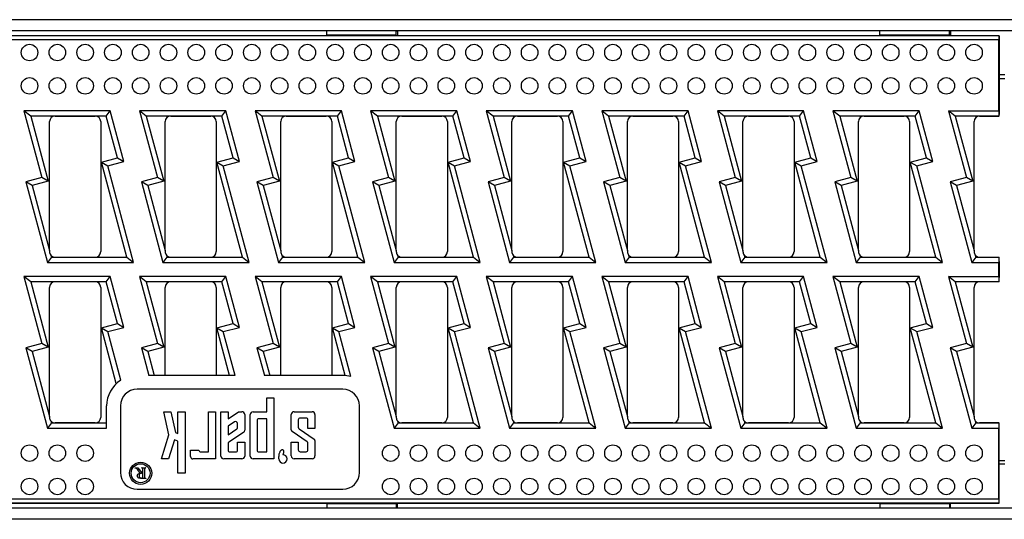
# Model space of a CAD drawing. Units: millimetres. Extents: x -96 to 664, y -32 to 370.
# Drawn here: x 132 to 176, y 187 to 210 of the extents above; entities that cross this region are included whole.
import ezdxf

# ---------------------------------------------------------------- set-up
doc = ezdxf.new("R2010")
doc.units = ezdxf.units.MM

msp = doc.modelspace()

# ---------------------------------------------------------------- linework, layer by layer
at = {"color": 7, "linetype": 'Continuous', "lineweight": 25}
for p, q in [((301.244835, 209.878065), (51.244839, 209.878065)), ((176.117661, 209.157133), (51.37202, 209.157133)), ((176.110441, 209.14992), (51.379233, 209.14992)), ((145.868341, 209.378065), (128.193336, 209.378065)), ((148.993338, 209.378065), (145.868341, 209.378065)), ((145.868341, 209.175197), (145.868341, 209.378065)), ((148.993338, 209.175197), (145.868341, 209.175197)), ((145.868341, 209.168065), (145.868341, 209.175197)), ((145.868341, 209.168065), (148.993338, 209.168065)), ((146.044927, 209.168065), (146.044927, 209.159315)), ((146.044927, 209.159315), (149.044933, 209.159315)), ((146.044927, 209.159315), (146.044927, 209.157133)), ((170.758339, 209.378065), (148.993338, 209.378065)), ((148.993338, 209.175197), (148.993338, 209.378065)), ((149.044933, 209.359556), (148.993338, 209.359556)), ((148.993338, 209.168065), (148.993338, 209.175197)), ((149.044933, 209.359556), (149.044933, 209.159315)), ((149.044933, 209.159315), (149.044933, 209.157133)), ((173.883336, 209.378065), (170.758339, 209.378065)), ((170.758339, 209.175197), (170.758339, 209.378065)), ((173.883336, 209.175197), (170.758339, 209.175197)), ((170.758339, 209.168065), (170.758339, 209.175197)), ((170.758339, 209.168065), (173.883336, 209.168065)), ((170.934933, 209.168065), (170.934933, 209.159315)), ((170.934933, 209.159315), (173.934931, 209.159315)), ((170.934933, 209.159315), (170.934933, 209.157133)), ((178.606341, 209.378065), (173.883336, 209.378065)), ((173.883336, 209.175197), (173.883336, 209.378065)), ((173.934931, 209.359556), (173.883336, 209.359556)), ((173.883336, 209.168065), (173.883336, 209.175197)), ((173.934931, 209.359556), (173.934931, 209.159315)), ((173.934931, 209.159315), (173.934931, 209.157133)), ((176.110441, 209.14992), (176.117661, 209.157133)), ((176.117661, 209.157133), (176.117661, 205.61383)), ((176.108929, 208.974926), (51.380747, 208.974926)), ((176.108929, 205.773406), (176.108929, 208.974926)), ((176.372024, 207.391156), (176.117661, 207.391156)), ((136.124829, 205.773406), (132.24254, 205.773406)), ((132.24254, 205.773406), (133.048715, 202.764742)), ((132.547925, 205.53908), (132.24254, 205.773406)), ((135.945024, 205.53908), (136.124829, 205.773406)), ((136.736879, 203.489187), (136.124829, 205.773406)), ((141.324828, 205.773406), (137.442546, 205.773406)), ((137.442546, 205.773406), (138.248714, 202.764742)), ((137.747923, 205.53908), (137.442546, 205.773406)), ((141.145023, 205.53908), (141.324828, 205.773406)), ((141.936885, 203.489187), (141.324828, 205.773406)), ((146.524826, 205.773406), (142.642545, 205.773406)), ((142.642545, 205.773406), (143.448713, 202.764742)), ((142.947922, 205.53908), (142.642545, 205.773406)), ((146.345021, 205.53908), (146.524826, 205.773406)), ((147.136884, 203.489187), (146.524826, 205.773406)), ((151.724825, 205.773406), (147.842543, 205.773406)), ((147.842543, 205.773406), (148.648711, 202.764742)), ((148.14792, 205.53908), (147.842543, 205.773406)), ((151.54502, 205.53908), (151.724825, 205.773406)), ((152.336883, 203.489187), (151.724825, 205.773406)), ((156.924831, 205.773406), (153.042542, 205.773406)), ((153.042542, 205.773406), (153.84871, 202.764742)), ((153.347919, 205.53908), (153.042542, 205.773406)), ((156.745026, 205.53908), (156.924831, 205.773406)), ((157.536881, 203.489187), (156.924831, 205.773406)), ((162.12483, 205.773406), (158.242541, 205.773406)), ((158.242541, 205.773406), (159.048708, 202.764742)), ((158.547925, 205.53908), (158.242541, 205.773406)), ((161.945025, 205.53908), (162.12483, 205.773406)), ((162.73688, 203.489187), (162.12483, 205.773406)), ((167.324828, 205.773406), (163.442539, 205.773406)), ((163.442539, 205.773406), (164.248714, 202.764742)), ((163.747924, 205.53908), (163.442539, 205.773406)), ((167.145023, 205.53908), (167.324828, 205.773406)), ((167.936886, 203.489187), (167.324828, 205.773406)), ((172.524827, 205.773406), (168.642545, 205.773406)), ((168.642545, 205.773406), (169.448713, 202.764742)), ((168.947922, 205.53908), (168.642545, 205.773406)), ((172.345022, 205.53908), (172.524827, 205.773406)), ((173.136885, 203.489187), (172.524827, 205.773406)), ((173.842544, 205.773406), (176.108929, 205.773406)), ((173.842544, 205.773406), (174.648712, 202.764742)), ((174.147921, 205.53908), (173.842544, 205.773406)), ((176.108929, 205.773406), (176.112199, 205.53908)), ((176.117661, 205.53883), (176.117661, 205.61383)), ((132.547925, 205.53908), (133.335704, 202.599048)), ((135.945024, 205.53908), (132.547925, 205.53908)), ((133.394839, 199.480567), (133.394839, 205.28883)), ((133.644836, 205.53883), (135.444837, 205.53883)), ((135.694841, 205.28883), (135.694841, 199.432656)), ((136.44989, 203.65488), (135.945024, 205.53908)), ((141.145023, 205.53908), (137.747923, 205.53908)), ((137.747923, 205.53908), (138.535703, 202.599048)), ((138.594838, 199.480567), (138.594838, 205.28883)), ((138.844842, 205.53883), (140.644836, 205.53883)), ((140.89484, 205.28883), (140.89484, 199.432656)), ((141.649896, 203.65488), (141.145023, 205.53908)), ((142.947922, 205.53908), (143.735701, 202.599048)), ((146.345021, 205.53908), (142.947922, 205.53908)), ((143.794837, 199.480567), (143.794837, 205.28883)), ((144.044841, 205.53883), (145.844842, 205.53883)), ((146.094838, 205.28883), (146.094838, 199.432656)), ((146.849895, 203.65488), (146.345021, 205.53908)), ((151.54502, 205.53908), (148.14792, 205.53908)), ((148.14792, 205.53908), (148.9357, 202.599048)), ((148.994835, 199.480567), (148.994835, 205.28883)), ((149.24484, 205.53883), (151.04484, 205.53883)), ((151.294837, 205.28883), (151.294837, 199.432656)), ((152.049894, 203.65488), (151.54502, 205.53908)), ((156.745026, 205.53908), (153.347919, 205.53908)), ((153.347919, 205.53908), (154.135699, 202.599048)), ((154.194841, 199.480567), (154.194841, 205.28883)), ((154.444838, 205.53883), (156.244839, 205.53883)), ((156.494836, 205.28883), (156.494836, 199.432656)), ((157.249892, 203.65488), (156.745026, 205.53908)), ((158.547925, 205.53908), (159.335705, 202.599048)), ((161.945025, 205.53908), (158.547925, 205.53908)), ((159.39484, 199.480567), (159.39484, 205.28883)), ((159.644837, 205.53883), (161.444837, 205.53883)), ((161.694842, 205.28883), (161.694842, 199.432656)), ((162.449891, 203.65488), (161.945025, 205.53908)), ((163.747924, 205.53908), (164.535703, 202.599048)), ((167.145023, 205.53908), (163.747924, 205.53908)), ((164.594839, 199.480567), (164.594839, 205.28883)), ((164.844835, 205.53883), (166.644836, 205.53883)), ((166.89484, 205.28883), (166.89484, 199.432656)), ((167.649897, 203.65488), (167.145023, 205.53908)), ((168.947922, 205.53908), (169.735702, 202.599048)), ((172.345022, 205.53908), (168.947922, 205.53908)), ((169.794837, 199.480567), (169.794837, 205.28883)), ((170.044841, 205.53883), (171.844842, 205.53883)), ((172.094839, 205.28883), (172.094839, 199.432656)), ((172.849896, 203.65488), (172.345022, 205.53908)), ((176.112199, 205.53908), (174.147921, 205.53908)), ((174.147921, 205.53908), (174.935701, 202.599048)), ((174.994836, 199.480567), (174.994836, 205.28883)), ((175.24484, 205.53883), (176.112199, 205.53883)), ((176.112199, 205.53883), (176.112199, 205.53908)), ((176.117661, 205.53883), (176.112199, 205.53883)), ((135.725448, 203.460766), (136.44989, 203.65488)), ((135.725448, 203.460766), (136.012437, 203.295072)), ((136.871742, 199.182732), (135.725448, 203.460766)), ((136.012437, 203.295072), (136.736879, 203.489187)), ((136.44989, 203.65488), (136.736879, 203.489187)), ((140.925447, 203.460766), (141.649896, 203.65488)), ((140.925447, 203.460766), (141.212436, 203.295072)), ((142.071748, 199.182732), (140.925447, 203.460766)), ((141.212436, 203.295072), (141.936885, 203.489187)), ((141.649896, 203.65488), (141.936885, 203.489187)), ((146.125453, 203.460766), (146.849895, 203.65488)), ((146.125453, 203.460766), (146.412442, 203.295072)), ((147.271747, 199.182732), (146.125453, 203.460766)), ((146.412442, 203.295072), (147.136884, 203.489187)), ((146.849895, 203.65488), (147.136884, 203.489187)), ((151.325451, 203.460766), (152.049894, 203.65488)), ((151.325451, 203.460766), (151.61244, 203.295072)), ((152.471746, 199.182732), (151.325451, 203.460766)), ((151.61244, 203.295072), (152.336883, 203.489187)), ((152.049894, 203.65488), (152.336883, 203.489187)), ((156.52545, 203.460766), (157.249892, 203.65488)), ((156.52545, 203.460766), (156.812439, 203.295072)), ((157.671744, 199.182732), (156.52545, 203.460766)), ((156.812439, 203.295072), (157.536881, 203.489187)), ((157.249892, 203.65488), (157.536881, 203.489187)), ((161.725449, 203.460766), (162.449891, 203.65488)), ((161.725449, 203.460766), (162.012438, 203.295072)), ((162.871743, 199.182732), (161.725449, 203.460766)), ((162.012438, 203.295072), (162.73688, 203.489187)), ((162.449891, 203.65488), (162.73688, 203.489187)), ((166.925447, 203.460766), (167.649897, 203.65488)), ((166.925447, 203.460766), (167.212436, 203.295072)), ((168.071741, 199.182732), (166.925447, 203.460766)), ((167.212436, 203.295072), (167.936886, 203.489187)), ((167.649897, 203.65488), (167.936886, 203.489187)), ((172.125446, 203.460766), (172.849896, 203.65488)), ((172.125446, 203.460766), (172.412442, 203.295072)), ((173.271748, 199.182732), (172.125446, 203.460766)), ((172.412442, 203.295072), (173.136885, 203.489187)), ((172.849896, 203.65488), (173.136885, 203.489187)), ((137.177127, 198.948406), (136.012437, 203.295072)), ((142.377125, 198.948406), (141.212436, 203.295072)), ((147.577124, 198.948406), (146.412442, 203.295072)), ((152.777123, 198.948406), (151.61244, 203.295072)), ((157.977121, 198.948406), (156.812439, 203.295072)), ((163.177127, 198.948406), (162.012438, 203.295072)), ((168.377126, 198.948406), (167.212436, 203.295072)), ((173.577124, 198.948406), (172.412442, 203.295072)), ((133.048715, 202.764742), (132.324266, 202.570628)), ((132.324266, 202.570628), (133.294838, 198.948406)), ((132.611254, 202.404934), (132.324266, 202.570628)), ((133.335704, 202.599048), (132.611254, 202.404934)), ((133.335704, 202.599048), (133.048715, 202.764742)), ((138.248714, 202.764742), (137.524264, 202.570628)), ((137.524264, 202.570628), (138.494836, 198.948406)), ((137.811261, 202.404934), (137.524264, 202.570628)), ((138.535703, 202.599048), (137.811261, 202.404934)), ((138.535703, 202.599048), (138.248714, 202.764742)), ((143.448713, 202.764742), (142.72427, 202.570628)), ((142.72427, 202.570628), (143.694835, 198.948406)), ((143.011259, 202.404934), (142.72427, 202.570628)), ((143.735701, 202.599048), (143.011259, 202.404934)), ((143.735701, 202.599048), (143.448713, 202.764742)), ((148.648711, 202.764742), (147.924269, 202.570628)), ((147.924269, 202.570628), (148.894841, 198.948406)), ((148.211258, 202.404934), (147.924269, 202.570628)), ((148.9357, 202.599048), (148.211258, 202.404934)), ((148.9357, 202.599048), (148.648711, 202.764742)), ((153.84871, 202.764742), (153.124267, 202.570628)), ((153.124267, 202.570628), (154.09484, 198.948406)), ((153.411256, 202.404934), (153.124267, 202.570628)), ((154.135699, 202.599048), (153.411256, 202.404934)), ((154.135699, 202.599048), (153.84871, 202.764742)), ((159.048708, 202.764742), (158.324266, 202.570628)), ((158.324266, 202.570628), (159.294838, 198.948406)), ((158.611255, 202.404934), (158.324266, 202.570628)), ((159.335705, 202.599048), (158.611255, 202.404934)), ((159.335705, 202.599048), (159.048708, 202.764742)), ((164.248714, 202.764742), (163.524265, 202.570628)), ((163.524265, 202.570628), (164.494837, 198.948406)), ((163.811254, 202.404934), (163.524265, 202.570628)), ((164.535703, 202.599048), (163.811254, 202.404934)), ((164.535703, 202.599048), (164.248714, 202.764742)), ((169.448713, 202.764742), (168.724271, 202.570628)), ((168.724271, 202.570628), (169.694836, 198.948406)), ((169.01126, 202.404934), (168.724271, 202.570628)), ((169.735702, 202.599048), (169.01126, 202.404934)), ((169.735702, 202.599048), (169.448713, 202.764742)), ((174.648712, 202.764742), (173.924269, 202.570628)), ((173.924269, 202.570628), (174.894842, 198.948406)), ((174.211258, 202.404934), (173.924269, 202.570628)), ((174.935701, 202.599048), (174.211258, 202.404934)), ((174.935701, 202.599048), (174.648712, 202.764742)), ((132.611254, 202.404934), (133.394839, 199.480567)), ((137.811261, 202.404934), (138.594838, 199.480567)), ((143.011259, 202.404934), (143.794837, 199.480567)), ((148.211258, 202.404934), (148.994835, 199.480567)), ((153.411256, 202.404934), (154.194841, 199.480567)), ((158.611255, 202.404934), (159.39484, 199.480567)), ((163.811254, 202.404934), (164.594839, 199.480567)), ((169.01126, 202.404934), (169.794837, 199.480567)), ((174.211258, 202.404934), (174.994836, 199.480567)), ((133.394839, 199.480567), (133.394839, 199.432656)), ((138.594838, 199.480567), (138.594838, 199.432656)), ((143.794837, 199.480567), (143.794837, 199.432656)), ((148.994835, 199.480567), (148.994835, 199.432656)), ((154.194841, 199.480567), (154.194841, 199.432656)), ((159.39484, 199.480567), (159.39484, 199.432656)), ((164.594839, 199.480567), (164.594839, 199.432656)), ((169.794837, 199.480567), (169.794837, 199.432656)), ((174.994836, 199.480567), (174.994836, 199.432656)), ((133.474643, 199.182732), (133.294838, 198.948406)), ((133.294838, 198.948406), (137.177127, 198.948406)), ((133.449475, 199.276667), (133.474643, 199.182732)), ((133.474643, 199.182732), (133.638675, 199.182732)), ((133.644836, 199.182656), (135.444837, 199.182656)), ((135.451006, 199.182732), (136.871742, 199.182732)), ((136.871742, 199.182732), (137.177127, 198.948406)), ((138.674641, 199.182732), (138.494836, 198.948406)), ((138.494836, 198.948406), (142.377125, 198.948406)), ((138.649473, 199.276667), (138.674641, 199.182732)), ((138.674641, 199.182732), (138.838673, 199.182732)), ((138.844842, 199.182656), (140.644836, 199.182656)), ((140.651005, 199.182732), (142.071748, 199.182732)), ((142.071748, 199.182732), (142.377125, 198.948406)), ((143.87464, 199.182732), (143.694835, 198.948406)), ((143.694835, 198.948406), (147.577124, 198.948406)), ((143.849472, 199.276667), (143.87464, 199.182732)), ((143.87464, 199.182732), (144.038672, 199.182732)), ((144.044841, 199.182656), (145.844842, 199.182656)), ((145.851003, 199.182732), (147.271747, 199.182732)), ((147.271747, 199.182732), (147.577124, 198.948406)), ((149.074646, 199.182732), (148.894841, 198.948406)), ((148.894841, 198.948406), (152.777123, 198.948406)), ((149.04947, 199.276667), (149.074646, 199.182732)), ((149.074646, 199.182732), (149.238678, 199.182732)), ((149.24484, 199.182656), (151.04484, 199.182656)), ((151.051002, 199.182732), (152.471746, 199.182732)), ((152.471746, 199.182732), (152.777123, 198.948406)), ((154.274645, 199.182732), (154.09484, 198.948406)), ((154.09484, 198.948406), (157.977121, 198.948406)), ((154.249476, 199.276667), (154.274645, 199.182732)), ((154.274645, 199.182732), (154.438677, 199.182732)), ((154.444838, 199.182656), (156.244839, 199.182656)), ((156.251, 199.182732), (157.671744, 199.182732)), ((157.671744, 199.182732), (157.977121, 198.948406)), ((159.474643, 199.182732), (159.294838, 198.948406)), ((159.294838, 198.948406), (163.177127, 198.948406)), ((159.449475, 199.276667), (159.474643, 199.182732)), ((159.474643, 199.182732), (159.638675, 199.182732)), ((159.644837, 199.182656), (161.444837, 199.182656)), ((161.451007, 199.182732), (162.871743, 199.182732)), ((162.871743, 199.182732), (163.177127, 198.948406)), ((164.674642, 199.182732), (164.494837, 198.948406)), ((164.494837, 198.948406), (168.377126, 198.948406)), ((164.649474, 199.276667), (164.674642, 199.182732)), ((164.674642, 199.182732), (164.838674, 199.182732)), ((164.844835, 199.182656), (166.644836, 199.182656)), ((166.651005, 199.182732), (168.071741, 199.182732)), ((168.071741, 199.182732), (168.377126, 198.948406)), ((169.87464, 199.182732), (169.694836, 198.948406)), ((169.694836, 198.948406), (173.577124, 198.948406)), ((169.849472, 199.276667), (169.87464, 199.182732)), ((169.87464, 199.182732), (170.038672, 199.182732)), ((170.044841, 199.182656), (171.844842, 199.182656)), ((171.851004, 199.182732), (173.271748, 199.182732)), ((173.271748, 199.182732), (173.577124, 198.948406)), ((175.074646, 199.182732), (174.894842, 198.948406)), ((174.894842, 198.948406), (176.108929, 198.948406)), ((175.049471, 199.276667), (175.074646, 199.182732)), ((175.074646, 199.182732), (175.238671, 199.182732)), ((175.24484, 199.182656), (176.112199, 199.182656)), ((176.112199, 199.182656), (176.108929, 198.948406)), ((176.108929, 198.307723), (176.108929, 198.948406)), ((176.112199, 199.182656), (176.117661, 199.182656)), ((176.117661, 198.982656), (176.117661, 199.182656)), ((176.117661, 198.982656), (176.117661, 198.273473)), ((136.124829, 198.307723), (132.24254, 198.307723)), ((132.24254, 198.307723), (133.048715, 195.299059)), ((132.547925, 198.073397), (132.24254, 198.307723)), ((133.638675, 198.073397), (132.547925, 198.073397)), ((132.547925, 198.073397), (133.335704, 195.133366)), ((135.444837, 198.073473), (133.644836, 198.073473)), ((135.945024, 198.073397), (135.451006, 198.073397)), ((135.945024, 198.073397), (136.124829, 198.307723)), ((136.44989, 196.189197), (135.945024, 198.073397)), ((136.736879, 196.023504), (136.124829, 198.307723)), ((141.324828, 198.307723), (137.442546, 198.307723)), ((137.442546, 198.307723), (138.248714, 195.299059)), ((137.747923, 198.073397), (137.442546, 198.307723)), ((138.838673, 198.073397), (137.747923, 198.073397)), ((137.747923, 198.073397), (138.535703, 195.133366)), ((140.644836, 198.073473), (138.844842, 198.073473)), ((141.145023, 198.073397), (140.651005, 198.073397)), ((141.145023, 198.073397), (141.324828, 198.307723)), ((141.649896, 196.189197), (141.145023, 198.073397)), ((141.936885, 196.023504), (141.324828, 198.307723)), ((146.524826, 198.307723), (142.642545, 198.307723)), ((142.642545, 198.307723), (143.448713, 195.299059)), ((142.947922, 198.073397), (142.642545, 198.307723)), ((142.947922, 198.073397), (143.735701, 195.133366)), ((144.038672, 198.073397), (142.947922, 198.073397)), ((145.844842, 198.073473), (144.044841, 198.073473)), ((146.345021, 198.073397), (145.851003, 198.073397)), ((146.345021, 198.073397), (146.524826, 198.307723)), ((146.849895, 196.189197), (146.345021, 198.073397)), ((147.136884, 196.023504), (146.524826, 198.307723)), ((151.724825, 198.307723), (147.842543, 198.307723)), ((147.842543, 198.307723), (148.648711, 195.299059)), ((148.14792, 198.073397), (147.842543, 198.307723)), ((149.238678, 198.073397), (148.14792, 198.073397)), ((148.14792, 198.073397), (148.9357, 195.133366)), ((151.04484, 198.073473), (149.24484, 198.073473)), ((151.54502, 198.073397), (151.051002, 198.073397)), ((151.54502, 198.073397), (151.724825, 198.307723)), ((152.049894, 196.189197), (151.54502, 198.073397)), ((152.336883, 196.023504), (151.724825, 198.307723)), ((156.924831, 198.307723), (153.042542, 198.307723)), ((153.042542, 198.307723), (153.84871, 195.299059)), ((153.347919, 198.073397), (153.042542, 198.307723)), ((153.347919, 198.073397), (154.135699, 195.133366)), ((154.438677, 198.073397), (153.347919, 198.073397)), ((156.244839, 198.073473), (154.444838, 198.073473)), ((156.745026, 198.073397), (156.251, 198.073397)), ((156.745026, 198.073397), (156.924831, 198.307723)), ((157.249892, 196.189197), (156.745026, 198.073397)), ((157.536881, 196.023504), (156.924831, 198.307723)), ((162.12483, 198.307723), (158.242541, 198.307723)), ((158.242541, 198.307723), (159.048708, 195.299059)), ((158.547925, 198.073397), (158.242541, 198.307723)), ((159.638675, 198.073397), (158.547925, 198.073397)), ((158.547925, 198.073397), (159.335705, 195.133366)), ((161.444837, 198.073473), (159.644837, 198.073473)), ((161.945025, 198.073397), (161.451007, 198.073397)), ((161.945025, 198.073397), (162.12483, 198.307723)), ((162.449891, 196.189197), (161.945025, 198.073397)), ((162.73688, 196.023504), (162.12483, 198.307723)), ((167.324828, 198.307723), (163.442539, 198.307723)), ((163.442539, 198.307723), (164.248714, 195.299059)), ((163.747924, 198.073397), (163.442539, 198.307723)), ((164.838674, 198.073397), (163.747924, 198.073397)), ((163.747924, 198.073397), (164.535703, 195.133366)), ((166.644836, 198.073473), (164.844835, 198.073473)), ((167.145023, 198.073397), (166.651005, 198.073397)), ((167.145023, 198.073397), (167.324828, 198.307723)), ((167.649897, 196.189197), (167.145023, 198.073397)), ((167.936886, 196.023504), (167.324828, 198.307723)), ((172.524827, 198.307723), (168.642545, 198.307723)), ((168.642545, 198.307723), (169.448713, 195.299059)), ((168.947922, 198.073397), (168.642545, 198.307723)), ((168.947922, 198.073397), (169.735702, 195.133366)), ((170.038672, 198.073397), (168.947922, 198.073397)), ((171.844842, 198.073473), (170.044841, 198.073473)), ((172.345022, 198.073397), (171.851004, 198.073397)), ((172.345022, 198.073397), (172.524827, 198.307723)), ((172.849896, 196.189197), (172.345022, 198.073397)), ((173.136885, 196.023504), (172.524827, 198.307723)), ((173.842544, 198.307723), (176.108929, 198.307723)), ((173.842544, 198.307723), (174.648712, 195.299059)), ((174.147921, 198.073397), (173.842544, 198.307723)), ((175.238671, 198.073397), (174.147921, 198.073397)), ((174.147921, 198.073397), (174.935701, 195.133366)), ((176.112199, 198.073473), (175.24484, 198.073473)), ((176.108929, 198.307723), (176.112199, 198.073473)), ((176.117661, 198.073473), (176.112199, 198.073473)), ((176.117661, 198.073473), (176.117661, 198.273473)), ((133.394839, 192.014884), (133.394839, 197.823473)), ((135.694841, 197.823473), (135.694841, 191.967299)), ((138.594838, 193.857723), (138.594838, 197.823473)), ((140.89484, 197.823473), (140.89484, 193.857723)), ((143.794837, 193.857723), (143.794837, 197.823473)), ((146.094838, 197.823473), (146.094838, 193.857723)), ((148.994835, 192.014884), (148.994835, 197.823473)), ((151.294837, 197.823473), (151.294837, 191.967299)), ((154.194841, 192.014884), (154.194841, 197.823473)), ((156.494836, 197.823473), (156.494836, 191.967299)), ((159.39484, 192.014884), (159.39484, 197.823473)), ((161.694842, 197.823473), (161.694842, 191.967299)), ((164.594839, 192.014884), (164.594839, 197.823473)), ((166.89484, 197.823473), (166.89484, 191.967299)), ((169.794837, 192.014884), (169.794837, 197.823473)), ((172.094839, 197.823473), (172.094839, 191.967299)), ((174.994836, 192.014884), (174.994836, 197.823473)), ((135.725448, 195.995083), (136.44989, 196.189197)), ((135.725448, 195.995083), (136.012437, 195.829389)), ((136.396939, 193.489041), (135.725448, 195.995083)), ((136.012437, 195.829389), (136.736879, 196.023504)), ((136.44989, 196.189197), (136.736879, 196.023504)), ((140.925447, 195.995083), (141.649896, 196.189197)), ((140.925447, 195.995083), (141.212436, 195.829389)), ((141.498151, 193.857723), (140.925447, 195.995083)), ((141.212436, 195.829389), (141.936885, 196.023504)), ((141.649896, 196.189197), (141.936885, 196.023504)), ((146.125453, 195.995083), (146.849895, 196.189197)), ((146.125453, 195.995083), (146.412442, 195.829389)), ((146.699453, 193.852861), (146.125453, 195.995083)), ((146.412442, 195.829389), (147.136884, 196.023504)), ((146.849895, 196.189197), (147.136884, 196.023504)), ((151.325451, 195.995083), (152.049894, 196.189197)), ((151.325451, 195.995083), (151.61244, 195.829389)), ((152.471746, 191.717049), (151.325451, 195.995083)), ((151.61244, 195.829389), (152.336883, 196.023504)), ((152.049894, 196.189197), (152.336883, 196.023504)), ((156.52545, 195.995083), (157.249892, 196.189197)), ((156.52545, 195.995083), (156.812439, 195.829389)), ((157.671744, 191.717049), (156.52545, 195.995083)), ((156.812439, 195.829389), (157.536881, 196.023504)), ((157.249892, 196.189197), (157.536881, 196.023504)), ((161.725449, 195.995083), (162.449891, 196.189197)), ((161.725449, 195.995083), (162.012438, 195.829389)), ((162.871743, 191.717049), (161.725449, 195.995083)), ((162.012438, 195.829389), (162.73688, 196.023504)), ((162.449891, 196.189197), (162.73688, 196.023504)), ((166.925447, 195.995083), (167.649897, 196.189197)), ((166.925447, 195.995083), (167.212436, 195.829389)), ((168.071741, 191.717049), (166.925447, 195.995083)), ((167.212436, 195.829389), (167.936886, 196.023504)), ((167.649897, 196.189197), (167.936886, 196.023504)), ((172.125446, 195.995083), (172.849896, 196.189197)), ((172.125446, 195.995083), (172.412442, 195.829389)), ((173.271748, 191.717049), (172.125446, 195.995083)), ((172.412442, 195.829389), (173.136885, 196.023504)), ((172.849896, 196.189197), (173.136885, 196.023504)), ((136.597963, 193.644179), (136.012437, 195.829389)), ((141.740741, 193.857723), (141.212436, 195.829389)), ((146.954367, 193.806884), (146.412442, 195.829389)), ((152.777123, 191.482723), (151.61244, 195.829389)), ((157.977121, 191.482723), (156.812439, 195.829389)), ((163.177127, 191.482723), (162.012438, 195.829389)), ((168.377126, 191.482723), (167.212436, 195.829389)), ((173.577124, 191.482723), (172.412442, 195.829389)), ((133.048715, 195.299059), (132.324266, 195.104945)), ((132.324266, 195.104945), (133.294838, 191.482723)), ((132.611254, 194.939251), (132.324266, 195.104945)), ((133.335704, 195.133366), (132.611254, 194.939251)), ((133.335704, 195.133366), (133.048715, 195.299059)), ((138.248714, 195.299059), (137.524264, 195.104945)), ((137.524264, 195.104945), (137.85846, 193.857723)), ((137.811261, 194.939251), (137.524264, 195.104945)), ((138.535703, 195.133366), (137.811261, 194.939251)), ((138.535703, 195.133366), (138.248714, 195.299059)), ((143.448713, 195.299059), (142.72427, 195.104945)), ((142.72427, 195.104945), (143.058459, 193.857723)), ((143.011259, 194.939251), (142.72427, 195.104945)), ((143.735701, 195.133366), (143.011259, 194.939251)), ((143.735701, 195.133366), (143.448713, 195.299059)), ((148.648711, 195.299059), (147.924269, 195.104945)), ((147.924269, 195.104945), (148.894841, 191.482723)), ((148.211258, 194.939251), (147.924269, 195.104945)), ((148.9357, 195.133366), (148.211258, 194.939251)), ((148.9357, 195.133366), (148.648711, 195.299059)), ((153.84871, 195.299059), (153.124267, 195.104945)), ((153.124267, 195.104945), (154.09484, 191.482723)), ((153.411256, 194.939251), (153.124267, 195.104945)), ((154.135699, 195.133366), (153.411256, 194.939251)), ((154.135699, 195.133366), (153.84871, 195.299059)), ((159.048708, 195.299059), (158.324266, 195.104945)), ((158.324266, 195.104945), (159.294838, 191.482723)), ((158.611255, 194.939251), (158.324266, 195.104945)), ((159.335705, 195.133366), (158.611255, 194.939251)), ((159.335705, 195.133366), (159.048708, 195.299059)), ((164.248714, 195.299059), (163.524265, 195.104945)), ((163.524265, 195.104945), (164.494837, 191.482723)), ((163.811254, 194.939251), (163.524265, 195.104945)), ((164.535703, 195.133366), (163.811254, 194.939251)), ((164.535703, 195.133366), (164.248714, 195.299059)), ((169.448713, 195.299059), (168.724271, 195.104945)), ((168.724271, 195.104945), (169.694836, 191.482723)), ((169.01126, 194.939251), (168.724271, 195.104945)), ((169.735702, 195.133366), (169.01126, 194.939251)), ((169.735702, 195.133366), (169.448713, 195.299059)), ((174.648712, 195.299059), (173.924269, 195.104945)), ((173.924269, 195.104945), (174.894842, 191.482723)), ((174.211258, 194.939251), (173.924269, 195.104945)), ((174.935701, 195.133366), (174.211258, 194.939251)), ((174.935701, 195.133366), (174.648712, 195.299059)), ((132.611254, 194.939251), (133.394839, 192.014884)), ((137.811261, 194.939251), (138.101051, 193.857723)), ((143.011259, 194.939251), (143.301049, 193.857723)), ((148.211258, 194.939251), (148.994835, 192.014884)), ((153.411256, 194.939251), (154.194841, 192.014884)), ((158.611255, 194.939251), (159.39484, 192.014884)), ((163.811254, 194.939251), (164.594839, 192.014884)), ((169.01126, 194.939251), (169.794837, 192.014884)), ((174.211258, 194.939251), (174.994836, 192.014884)), ((141.740741, 193.857723), (137.85846, 193.857723)), ((146.583932, 193.857723), (143.058459, 193.857723)), ((146.583932, 193.232723), (137.333932, 193.232723)), ((143.177645, 192.847773), (143.48636, 192.847773)), ((143.177645, 192.219754), (143.177645, 192.847773)), ((143.48636, 192.847773), (143.48636, 190.100066)), ((135.958927, 191.482723), (135.958927, 192.482723)), ((136.583934, 192.482723), (136.583934, 189.482723)), ((147.33393, 189.482723), (147.33393, 192.482723)), ((133.394839, 192.014884), (133.394839, 191.967299)), ((138.766306, 191.17917), (138.533885, 192.225065)), ((138.533885, 192.225065), (138.846467, 192.224708)), ((138.846467, 192.224708), (139.053786, 191.291766)), ((139.16372, 191.238706), (139.16372, 192.224345)), ((139.16372, 192.224345), (139.491456, 192.223971)), ((139.491456, 192.223971), (139.491456, 189.453591)), ((140.542256, 190.41027), (140.542256, 192.222769)), ((140.542256, 192.222769), (140.861364, 192.222404)), ((140.861364, 192.222404), (140.861364, 190.100066)), ((141.104074, 192.222126), (141.425373, 192.221759)), ((141.104074, 190.225066), (141.104074, 192.222126)), ((141.425373, 192.221759), (141.425373, 191.905506)), ((141.425373, 191.905506), (141.888911, 192.221228)), ((141.888911, 192.221228), (142.049009, 192.221045)), ((142.173866, 192.096046), (142.173866, 191.397724)), ((142.423863, 190.225066), (142.423863, 192.095474)), ((142.549003, 192.220473), (143.177645, 192.219754)), ((143.177645, 191.910269), (142.815659, 191.910269)), ((143.177645, 190.41027), (143.177645, 191.910269)), ((144.271428, 191.401992), (144.271428, 192.100066)), ((144.396434, 192.225065), (145.208927, 192.225065)), ((144.583928, 191.853297), (144.583928, 191.524956)), ((144.935528, 191.939198), (144.669833, 191.939198)), ((145.021433, 191.475066), (145.021433, 191.853297)), ((145.333933, 192.100066), (145.333933, 191.475066)), ((148.994835, 192.014884), (148.994835, 191.967299)), ((154.194841, 192.014884), (154.194841, 191.967299)), ((159.39484, 192.014884), (159.39484, 191.967299)), ((164.594839, 192.014884), (164.594839, 191.967299)), ((169.794837, 192.014884), (169.794837, 191.967299)), ((174.994836, 192.014884), (174.994836, 191.967299)), ((133.474643, 191.717049), (133.294838, 191.482723)), ((133.294838, 191.482723), (135.958927, 191.482723)), ((133.44934, 191.811476), (133.474643, 191.717049)), ((133.474643, 191.717049), (135.958927, 191.717049)), ((135.444837, 191.717299), (133.644836, 191.717299)), ((141.721906, 191.769558), (141.425373, 191.567585)), ((141.425373, 191.567585), (141.425373, 191.17917)), ((141.425373, 191.17917), (141.817609, 191.446326)), ((141.854758, 191.516578), (141.854758, 191.699306)), ((142.729761, 191.824369), (142.729761, 190.49617)), ((144.621464, 191.453966), (145.296397, 190.99413)), ((145.333933, 191.475066), (145.021433, 191.475066)), ((149.074646, 191.717049), (148.894841, 191.482723)), ((148.894841, 191.482723), (152.777123, 191.482723)), ((149.049344, 191.811476), (149.074646, 191.717049)), ((149.074646, 191.717049), (152.471746, 191.717049)), ((151.04484, 191.717299), (149.24484, 191.717299)), ((152.471746, 191.717049), (152.777123, 191.482723)), ((154.274645, 191.717049), (154.09484, 191.482723)), ((154.09484, 191.482723), (157.977121, 191.482723)), ((154.249342, 191.811476), (154.274645, 191.717049)), ((154.274645, 191.717049), (157.671744, 191.717049)), ((156.244839, 191.717299), (154.444838, 191.717299)), ((157.671744, 191.717049), (157.977121, 191.482723)), ((159.474643, 191.717049), (159.294838, 191.482723)), ((159.294838, 191.482723), (163.177127, 191.482723)), ((159.449341, 191.811476), (159.474643, 191.717049)), ((159.474643, 191.717049), (162.871743, 191.717049)), ((161.444837, 191.717299), (159.644837, 191.717299)), ((162.871743, 191.717049), (163.177127, 191.482723)), ((164.674642, 191.717049), (164.494837, 191.482723)), ((164.494837, 191.482723), (168.377126, 191.482723)), ((164.64934, 191.811476), (164.674642, 191.717049)), ((164.674642, 191.717049), (168.071741, 191.717049)), ((166.644836, 191.717299), (164.844835, 191.717299)), ((168.071741, 191.717049), (168.377126, 191.482723)), ((169.87464, 191.717049), (169.694836, 191.482723)), ((169.694836, 191.482723), (173.577124, 191.482723)), ((169.849338, 191.811476), (169.87464, 191.717049)), ((169.87464, 191.717049), (173.271748, 191.717049)), ((171.844842, 191.717299), (170.044841, 191.717299)), ((173.271748, 191.717049), (173.577124, 191.482723)), ((175.074646, 191.717049), (174.894842, 191.482723)), ((174.894842, 191.482723), (176.108929, 191.482723)), ((175.049344, 191.811476), (175.074646, 191.717049)), ((175.074646, 191.717049), (176.112199, 191.717049)), ((176.112199, 191.717299), (175.24484, 191.717299)), ((176.112199, 191.717049), (176.108929, 191.482723)), ((176.108929, 188.281203), (176.108929, 191.482723)), ((176.112199, 191.717049), (176.112199, 191.717299)), ((176.112199, 191.717299), (176.117661, 191.717299)), ((176.117661, 191.642299), (176.117661, 191.717299)), ((176.117661, 188.098996), (176.117661, 191.642299)), ((138.429085, 190.100066), (138.766306, 191.17917)), ((139.011899, 190.96506), (138.741585, 190.100066)), ((139.16372, 190.891783), (139.011899, 190.96506)), ((139.053786, 191.291766), (139.16372, 191.238706)), ((142.119231, 191.294411), (141.462522, 190.847121)), ((144.983897, 190.871165), (144.308964, 191.331002)), ((139.16372, 189.453591), (139.16372, 190.891783)), ((141.425373, 190.776868), (141.425373, 190.49527)), ((141.854758, 190.49527), (141.854758, 190.84777)), ((141.854758, 190.84777), (142.173866, 190.84777)), ((142.173866, 190.84777), (142.173866, 190.225066)), ((144.271428, 190.232723), (144.271428, 190.850065)), ((144.271428, 190.850065), (144.583928, 190.850065)), ((144.583928, 190.850065), (144.583928, 190.506124)), ((145.021433, 190.506124), (145.021433, 190.800175)), ((145.333933, 190.923139), (145.333933, 190.232723)), ((138.741585, 190.100066), (138.429085, 190.100066)), ((139.741557, 190.201513), (139.741557, 190.49617)), ((139.741557, 190.49617), (140.117945, 190.49617)), ((140.861364, 190.100066), (139.843011, 190.100066)), ((140.203843, 190.41027), (140.542256, 190.41027)), ((142.04886, 190.100066), (141.229073, 190.100066)), ((141.510377, 190.41027), (141.769761, 190.41027)), ((143.48636, 190.100066), (142.548861, 190.100066)), ((142.815659, 190.41027), (143.177645, 190.41027)), ((145.208927, 190.107723), (144.396434, 190.107723)), ((144.669833, 190.420223), (144.935528, 190.420223)), ((137.236225, 189.703591), (137.370201, 189.703591)), ((137.236225, 189.690002), (137.236225, 189.703591)), ((137.370201, 189.703591), (137.540067, 189.472578)), ((137.525948, 189.690002), (137.525948, 189.703591)), ((137.525948, 189.703591), (137.729781, 189.703591)), ((137.544418, 189.690002), (137.525948, 189.690002)), ((137.729781, 189.690002), (137.712049, 189.690002)), ((137.729781, 189.703591), (137.729781, 189.690002)), ((176.372024, 189.864973), (176.117661, 189.864973)), ((137.464898, 189.455804), (137.3598, 189.603266)), ((137.729781, 189.214387), (137.548985, 189.214387)), ((137.59389, 189.472578), (137.59389, 189.615262)), ((137.59389, 189.24836), (137.59389, 189.452195)), ((137.661832, 189.615262), (137.661832, 189.302716)), ((137.712049, 189.227976), (137.729781, 189.227976)), ((137.729781, 189.227976), (137.729781, 189.214387)), ((139.491456, 189.453591), (139.16372, 189.453591)), ((137.333932, 188.732723), (146.583932, 188.732723)), ((51.37202, 188.098996), (176.117661, 188.098996)), ((176.110441, 188.106209), (51.379233, 188.106209)), ((176.108929, 188.281203), (51.380747, 188.281203)), ((145.868341, 187.878064), (128.193336, 187.878064)), ((148.993338, 188.088064), (145.868341, 188.088064)), ((145.868341, 188.088064), (145.868341, 188.080932)), ((148.993338, 188.080932), (145.868341, 188.080932)), ((145.868341, 188.080932), (145.868341, 187.878064)), ((148.993338, 187.878064), (145.868341, 187.878064)), ((146.044927, 188.096814), (146.044927, 188.098996)), ((146.044927, 188.096814), (149.044933, 188.096814)), ((146.044927, 188.088064), (146.044927, 188.096814)), ((148.993338, 188.088064), (148.993338, 188.080932)), ((148.993338, 188.080932), (148.993338, 187.878064)), ((148.993338, 187.896573), (149.044933, 187.896573)), ((170.758339, 187.878064), (148.993338, 187.878064)), ((149.044933, 188.096814), (149.044933, 188.098996)), ((149.044933, 187.896573), (149.044933, 188.096814)), ((173.883336, 188.088064), (170.758339, 188.088064)), ((170.758339, 188.088064), (170.758339, 188.080932)), ((173.883336, 188.080932), (170.758339, 188.080932)), ((170.758339, 188.080932), (170.758339, 187.878064)), ((173.883336, 187.878064), (170.758339, 187.878064)), ((170.934933, 188.096814), (170.934933, 188.098996)), ((170.934933, 188.096814), (173.934931, 188.096814)), ((170.934933, 188.088064), (170.934933, 188.096814)), ((173.883336, 188.088064), (173.883336, 188.080932)), ((173.883336, 188.080932), (173.883336, 187.878064)), ((173.883336, 187.896573), (173.934931, 187.896573)), ((178.606341, 187.878064), (173.883336, 187.878064)), ((173.934931, 188.096814), (173.934931, 188.098996)), ((173.934931, 187.896573), (173.934931, 188.096814)), ((176.110441, 188.106209), (176.117661, 188.098996)), ((301.244835, 187.378064), (51.244839, 187.378064))]:
    msp.add_line(p, q, dxfattribs=at)
at = {"color": 8, "linetype": 'Continuous', "lineweight": 25}
for p, q in [((176.117661, 207.233298), (176.372024, 207.233298)), ((176.117661, 190.022831), (176.372024, 190.022831))]:
    msp.add_line(p, q, dxfattribs=at)
at = {"color": 7, "linetype": 'Continuous', "lineweight": 25}
for centre, radius in [((132.494839, 208.398406), 0.371652), ((133.744839, 208.398406), 0.371652), ((134.994839, 208.398406), 0.371652), ((136.244839, 208.398406), 0.371652), ((137.494839, 208.398406), 0.371652), ((138.744839, 208.398406), 0.371652), ((139.994839, 208.398406), 0.371652), ((141.244839, 208.398406), 0.371652), ((142.494839, 208.398406), 0.371652), ((143.744839, 208.398406), 0.371652), ((144.994839, 208.398406), 0.371652), ((146.244839, 208.398406), 0.371652), ((147.494839, 208.398406), 0.371652), ((148.744839, 208.398406), 0.371652), ((149.994839, 208.398406), 0.371652), ((151.244839, 208.398406), 0.371652), ((152.494839, 208.398406), 0.371652), ((153.744839, 208.398406), 0.371652), ((154.994839, 208.398406), 0.371652), ((156.244839, 208.398406), 0.371652), ((157.494839, 208.398406), 0.371652), ((158.744839, 208.398406), 0.371652), ((159.994839, 208.398406), 0.371652), ((161.244839, 208.398406), 0.371652), ((162.494839, 208.398406), 0.371652), ((163.744839, 208.398406), 0.371652), ((164.994839, 208.398406), 0.371652), ((166.244839, 208.398406), 0.371652), ((167.494839, 208.398406), 0.371652), ((168.744839, 208.398406), 0.371652), ((169.994839, 208.398406), 0.371652), ((171.244839, 208.398406), 0.371652), ((172.494839, 208.398406), 0.371652), ((173.744839, 208.398406), 0.371652), ((174.994839, 208.398406), 0.371652), ((132.494839, 206.898406), 0.371652), ((133.744839, 206.898406), 0.371652), ((134.994839, 206.898406), 0.371652), ((136.244839, 206.898406), 0.371652), ((137.494839, 206.898406), 0.371652), ((138.744839, 206.898406), 0.371652), ((139.994839, 206.898406), 0.371652), ((141.244839, 206.898406), 0.371652), ((142.494839, 206.898406), 0.371652), ((143.744839, 206.898406), 0.371652), ((144.994839, 206.898406), 0.371652), ((146.244839, 206.898406), 0.371652), ((147.494839, 206.898406), 0.371652), ((148.744839, 206.898406), 0.371652), ((149.994839, 206.898406), 0.371652), ((151.244839, 206.898406), 0.371652), ((152.494839, 206.898406), 0.371652), ((153.744839, 206.898406), 0.371652), ((154.994839, 206.898406), 0.371652), ((156.244839, 206.898406), 0.371652), ((157.494839, 206.898406), 0.371652), ((158.744839, 206.898406), 0.371652), ((159.994839, 206.898406), 0.371652), ((161.244839, 206.898406), 0.371652), ((162.494839, 206.898406), 0.371652), ((163.744839, 206.898406), 0.371652), ((164.994839, 206.898406), 0.371652), ((166.244839, 206.898406), 0.371652), ((167.494839, 206.898406), 0.371652), ((168.744839, 206.898406), 0.371652), ((169.994839, 206.898406), 0.371652), ((171.244839, 206.898406), 0.371652), ((172.494839, 206.898406), 0.371652), ((173.744839, 206.898406), 0.371652), ((174.994839, 206.898406), 0.371652), ((132.494839, 190.357723), 0.371652), ((133.744839, 190.357723), 0.371652), ((134.994839, 190.357723), 0.371652), ((148.744839, 190.357723), 0.371652), ((149.994839, 190.357723), 0.371652), ((151.244839, 190.357723), 0.371652), ((152.494839, 190.357723), 0.371652), ((153.744839, 190.357723), 0.371652), ((154.994839, 190.357723), 0.371652), ((156.244839, 190.357723), 0.371652), ((157.494839, 190.357723), 0.371652), ((158.744839, 190.357723), 0.371652), ((159.994839, 190.357723), 0.371652), ((161.244839, 190.357723), 0.371652), ((162.494839, 190.357723), 0.371652), ((163.744839, 190.357723), 0.371652), ((164.994839, 190.357723), 0.371652), ((166.244839, 190.357723), 0.371652), ((167.494839, 190.357723), 0.371652), ((168.744839, 190.357723), 0.371652), ((169.994839, 190.357723), 0.371652), ((171.244839, 190.357723), 0.371652), ((172.494839, 190.357723), 0.371652), ((173.744839, 190.357723), 0.371652), ((174.994839, 190.357723), 0.371652), ((137.491972, 189.453591), 0.5), ((137.491972, 189.453591), 0.425), ((132.494839, 188.857723), 0.371652), ((133.744839, 188.857723), 0.371652), ((134.994839, 188.857723), 0.371652), ((148.744839, 188.857723), 0.371652), ((149.994839, 188.857723), 0.371652), ((151.244839, 188.857723), 0.371652), ((152.494839, 188.857723), 0.371652), ((153.744839, 188.857723), 0.371652), ((154.994839, 188.857723), 0.371652), ((156.244839, 188.857723), 0.371652), ((157.494839, 188.857723), 0.371652), ((158.744839, 188.857723), 0.371652), ((159.994839, 188.857723), 0.371652), ((161.244839, 188.857723), 0.371652), ((162.494839, 188.857723), 0.371652), ((163.744839, 188.857723), 0.371652), ((164.994839, 188.857723), 0.371652), ((166.244839, 188.857723), 0.371652), ((167.494839, 188.857723), 0.371652), ((168.744839, 188.857723), 0.371652), ((169.994839, 188.857723), 0.371652), ((171.244839, 188.857723), 0.371652), ((172.494839, 188.857723), 0.371652), ((173.744839, 188.857723), 0.371652), ((174.994839, 188.857723), 0.371652)]:
    msp.add_circle(centre, radius, dxfattribs=at)
for centre, radius, start, end in [((133.644839, 205.28883), 0.25, 90, 180), ((135.444839, 205.28883), 0.25, 0, 90), ((138.844839, 205.28883), 0.25, 90, 180), ((140.644839, 205.28883), 0.25, 0, 90), ((144.044839, 205.28883), 0.25, 90, 180), ((145.844839, 205.28883), 0.25, 0, 90), ((149.244839, 205.28883), 0.25, 90, 180), ((151.044839, 205.28883), 0.25, 0, 90), ((154.444839, 205.28883), 0.25, 90, 180), ((156.244839, 205.28883), 0.25, 0, 90), ((159.644839, 205.28883), 0.25, 90, 180), ((161.444839, 205.28883), 0.25, 0, 90), ((164.844839, 205.28883), 0.25, 90, 180), ((166.644839, 205.28883), 0.25, 0, 90), ((170.044839, 205.28883), 0.25, 90, 180), ((171.844839, 205.28883), 0.25, 0, 90), ((175.244839, 205.28883), 0.25, 90, 180), ((133.644839, 199.432656), 0.25, 180, 218.6054535), ((135.444839, 199.432656), 0.25, 271.4128802, 0), ((138.844839, 199.432656), 0.25, 180, 218.6054535), ((140.644839, 199.432656), 0.25, 271.4128802, 0), ((144.044839, 199.432656), 0.25, 180, 218.6054535), ((145.844839, 199.432656), 0.25, 271.4128802, 0), ((149.244839, 199.432656), 0.25, 180, 218.6054535), ((151.044839, 199.432656), 0.25, 271.4128802, 0), ((154.444839, 199.432656), 0.25, 180, 218.6054535), ((156.244839, 199.432656), 0.25, 271.4128802, 0), ((159.644839, 199.432656), 0.25, 180, 218.6054535), ((161.444839, 199.432656), 0.25, 271.4128802, 0), ((164.844839, 199.432656), 0.25, 180, 218.6054535), ((166.644839, 199.432656), 0.25, 271.4128802, 0), ((170.044839, 199.432656), 0.25, 180, 218.6054535), ((171.844839, 199.432656), 0.25, 271.4128802, 0), ((175.244839, 199.432656), 0.25, 180, 218.6054535), ((133.644839, 199.432656), 0.25, 218.6054535, 268.5871198), ((133.644839, 199.432656), 0.25, 268.5871198, 270), ((135.444839, 199.432656), 0.25, 270, 271.4128802), ((138.844839, 199.432656), 0.25, 218.6054535, 268.5871198), ((138.844839, 199.432656), 0.25, 268.5871198, 270), ((140.644839, 199.432656), 0.25, 270, 271.4128802), ((144.044839, 199.432656), 0.25, 218.6054535, 268.5871198), ((144.044839, 199.432656), 0.25, 268.5871198, 270), ((145.844839, 199.432656), 0.25, 270, 271.4128802), ((149.244839, 199.432656), 0.25, 218.6054535, 268.5871198), ((149.244839, 199.432656), 0.25, 268.5871198, 270), ((151.044839, 199.432656), 0.25, 270, 271.4128802), ((154.444839, 199.432656), 0.25, 218.6054535, 268.5871198), ((154.444839, 199.432656), 0.25, 268.5871198, 270), ((156.244839, 199.432656), 0.25, 270, 271.4128802), ((159.644839, 199.432656), 0.25, 218.6054535, 268.5871198), ((159.644839, 199.432656), 0.25, 268.5871198, 270), ((161.444839, 199.432656), 0.25, 270, 271.4128802), ((164.844839, 199.432656), 0.25, 218.6054535, 268.5871198), ((164.844839, 199.432656), 0.25, 268.5871198, 270), ((166.644839, 199.432656), 0.25, 270, 271.4128802), ((170.044839, 199.432656), 0.25, 218.6054535, 268.5871198), ((170.044839, 199.432656), 0.25, 268.5871198, 270), ((171.844839, 199.432656), 0.25, 270, 271.4128802), ((175.244839, 199.432656), 0.25, 218.6054535, 268.5871198), ((175.244839, 199.432656), 0.25, 268.5871198, 270), ((133.644839, 197.823473), 0.25, 91.4128802, 180), ((133.644839, 197.823473), 0.25, 90, 91.4128802), ((135.444839, 197.823473), 0.25, 88.5871198, 90), ((135.444839, 197.823473), 0.25, 0, 88.5871198), ((138.844839, 197.823473), 0.25, 91.4128802, 180), ((138.844839, 197.823473), 0.25, 90, 91.4128802), ((140.644839, 197.823473), 0.25, 88.5871198, 90), ((140.644839, 197.823473), 0.25, 0, 88.5871198), ((144.044839, 197.823473), 0.25, 91.4128802, 180), ((144.044839, 197.823473), 0.25, 90, 91.4128802), ((145.844839, 197.823473), 0.25, 88.5871198, 90), ((145.844839, 197.823473), 0.25, 0, 88.5871198), ((149.244839, 197.823473), 0.25, 91.4128802, 180), ((149.244839, 197.823473), 0.25, 90, 91.4128802), ((151.044839, 197.823473), 0.25, 88.5871198, 90), ((151.044839, 197.823473), 0.25, 0, 88.5871198), ((154.444839, 197.823473), 0.25, 91.4128802, 180), ((154.444839, 197.823473), 0.25, 90, 91.4128802), ((156.244839, 197.823473), 0.25, 88.5871198, 90), ((156.244839, 197.823473), 0.25, 0, 88.5871198), ((159.644839, 197.823473), 0.25, 91.4128802, 180), ((159.644839, 197.823473), 0.25, 90, 91.4128802), ((161.444839, 197.823473), 0.25, 88.5871198, 90), ((161.444839, 197.823473), 0.25, 0, 88.5871198), ((164.844839, 197.823473), 0.25, 91.4128802, 180), ((164.844839, 197.823473), 0.25, 90, 91.4128802), ((166.644839, 197.823473), 0.25, 88.5871198, 90), ((166.644839, 197.823473), 0.25, 0, 88.5871198), ((170.044839, 197.823473), 0.25, 91.4128802, 180), ((170.044839, 197.823473), 0.25, 90, 91.4128802), ((171.844839, 197.823473), 0.25, 88.5871198, 90), ((171.844839, 197.823473), 0.25, 0, 88.5871198), ((175.244839, 197.823473), 0.25, 91.4128802, 180), ((175.244839, 197.823473), 0.25, 90, 91.4128802), ((137.33393, 192.482723), 1.375, 122.3607323, 180), ((146.58393, 192.482723), 1.375, 74.3709006, 90), ((137.33393, 192.482723), 0.75, 90, 180), ((146.58393, 192.482723), 0.75, 0, 90), ((133.644839, 191.967299), 0.25, 180, 218.5571152), ((135.444839, 191.967299), 0.25, 270, 0), ((142.048863, 192.096045), 0.125, 0, 89.9344724), ((142.548863, 192.095474), 0.125, 89.9344724, 180), ((142.815659, 191.824369), 0.085901, 90, 180), ((144.39643, 192.100066), 0.125, 90, 180), ((144.669831, 191.853297), 0.085901, 90, 180), ((144.935529, 191.853297), 0.085901, 0, 90), ((145.20893, 192.100066), 0.125, 0, 90), ((149.244839, 191.967299), 0.25, 180, 218.5571152), ((151.044839, 191.967299), 0.25, 270, 0), ((154.444839, 191.967299), 0.25, 180, 218.5571152), ((156.244839, 191.967299), 0.25, 270, 0), ((159.644839, 191.967299), 0.25, 180, 218.5571152), ((161.444839, 191.967299), 0.25, 270, 0), ((164.844839, 191.967299), 0.25, 180, 218.5571152), ((166.644839, 191.967299), 0.25, 270, 0), ((170.044839, 191.967299), 0.25, 180, 218.5571152), ((171.844839, 191.967299), 0.25, 270, 0), ((175.244839, 191.967299), 0.25, 180, 218.5571152), ((133.644839, 191.967299), 0.25, 218.5571152, 270), ((141.769758, 191.699306), 0.085, 360, 124.2592674), ((141.769758, 191.516578), 0.085, 304.2592674, 360), ((144.357331, 191.401992), 0.085901, 180, 235.7330722), ((144.669831, 191.524956), 0.085901, 180, 235.7330722), ((149.244839, 191.967299), 0.25, 218.5571152, 270), ((154.444839, 191.967299), 0.25, 218.5571152, 270), ((159.644839, 191.967299), 0.25, 218.5571152, 270), ((164.844839, 191.967299), 0.25, 218.5571152, 270), ((170.044839, 191.967299), 0.25, 218.5571152, 270), ((175.244839, 191.967299), 0.25, 218.5571152, 270), ((142.048863, 191.397724), 0.125, 304.2592674, 0), ((145.248029, 190.923139), 0.085901, 0, 55.7330722), ((141.510374, 190.776868), 0.085, 124.2592674, 180), ((144.935529, 190.800175), 0.085901, 360, 55.7330722), ((139.843008, 190.201513), 0.101447, 180, 270), ((140.203844, 190.49617), 0.085901, 180, 270), ((141.229074, 190.225066), 0.125, 180, 270), ((141.510374, 190.49527), 0.085, 180, 270), ((141.769758, 190.49527), 0.085, 270, 0), ((142.048863, 190.225066), 0.125, 270, 0), ((142.548863, 190.225066), 0.125, 180, 270), ((142.815659, 190.49617), 0.085901, 180, 270), ((143.897896, 190.100066), 0.1875, 180, 90), ((144.39643, 190.232723), 0.125, 180, 270), ((144.669831, 190.506124), 0.085901, 180, 270), ((144.935529, 190.506124), 0.085901, 270, 0), ((145.20893, 190.232723), 0.125, 270, 0), ((137.33393, 189.482723), 0.75, 180, 270), ((146.58393, 189.482723), 0.75, 270, 0)]:
    msp.add_arc(centre, radius, start, end, dxfattribs=at)
for centre, start_param, end_param in [((176.110457, 208.974926), 0.008726646, 1.570796327), ((176.110457, 188.281203), 1.570796327, 3.132866007)]:
    msp.add_ellipse(centre, major_axis=(0, 0.175), ratio=0.008726868, start_param=start_param, end_param=end_param, dxfattribs=at)
for points, knots in [([(143.710399, 190.100066), (143.712804, 190.162641), (143.716964, 190.270895), (143.750567, 190.39329), (143.786186, 190.461344), (143.809997, 190.49194), (143.831283, 190.509757), (143.848577, 190.518759), (143.865426, 190.522048), (143.881293, 190.519222), (143.895148, 190.51028), (143.906333, 190.495815), (143.917618, 190.469194), (143.923064, 190.424926), (143.917763, 190.360601), (143.905044, 190.313848), (143.897893, 190.287565)], [0, 0, 0, 0, 0.2544064205, 0.4401161073, 0.5100537453, 0.5661226234, 0.5966122291, 0.622411935, 0.6446925255, 0.6652540981, 0.6863854278, 0.7102804365, 0.7386161604, 0.8031475942, 0.8893362108, 1, 1, 1, 1]), ([(137.3598, 189.603266), (137.349348, 189.617695), (137.332144, 189.641446), (137.302754, 189.670543), (137.270426, 189.684703), (137.247633, 189.688234), (137.236225, 189.690002)], [0, 0, 0, 0, 0.340335621, 0.560226892, 0.779874543, 1, 1, 1, 1]), ([(137.584122, 189.673758), (137.577672, 189.679234), (137.566105, 189.689053), (137.551069, 189.689711), (137.544418, 189.690002)], [0, 0, 0, 0, 0.557650806, 1, 1, 1, 1]), ([(137.59389, 189.615262), (137.594105, 189.626608), (137.594487, 189.646775), (137.587276, 189.665547), (137.584122, 189.673758)], [0, 0, 0, 0, 0.562594973, 1, 1, 1, 1]), ([(137.669163, 189.669406), (137.666459, 189.659499), (137.661614, 189.641749), (137.661765, 189.623378), (137.661832, 189.615262)], [0, 0, 0, 0, 0.558205511, 1, 1, 1, 1]), ([(137.712049, 189.690002), (137.70241, 189.689275), (137.685209, 189.687978), (137.674063, 189.675077), (137.669163, 189.669406)], [0, 0, 0, 0, 0.560390394, 1, 1, 1, 1]), ([(137.342492, 189.335414), (137.34482, 189.352942), (137.34948, 189.388022), (137.39438, 189.436374), (137.438141, 189.448431), (137.464898, 189.455804)], [0, 0, 0, 0, 0.27955042, 0.559502182, 1, 1, 1, 1]), ([(137.548985, 189.214387), (137.502725, 189.213612), (137.433424, 189.21245), (137.367234, 189.261408), (137.345201, 189.301562), (137.343395, 189.324127), (137.342492, 189.335414)], [0, 0, 0, 0, 0.50027099, 0.74943576, 0.87466947, 1, 1, 1, 1]), ([(137.572656, 189.452513), (137.553105, 189.451693), (137.514125, 189.450058), (137.463164, 189.427584), (137.429282, 189.387684), (137.425777, 189.356871), (137.424024, 189.341465)], [0, 0, 0, 0, 0.281129586, 0.560526919, 0.780280889, 1, 1, 1, 1]), ([(137.424024, 189.341465), (137.425597, 189.325245), (137.42874, 189.29284), (137.458592, 189.256449), (137.49612, 189.237176), (137.521514, 189.235573), (137.534226, 189.234771)], [0, 0, 0, 0, 0.279838287, 0.559041168, 0.779274712, 1, 1, 1, 1]), ([(137.534226, 189.234771), (137.545639, 189.236098), (137.56604, 189.238468), (137.585373, 189.245335), (137.59389, 189.24836)], [0, 0, 0, 0, 0.559495107, 1, 1, 1, 1]), ([(137.540067, 189.472578), (137.54593, 189.472781), (137.5564, 189.473143), (137.566876, 189.473267), (137.571486, 189.473321)], [0, 0, 0, 0, 0.559961737, 1, 1, 1, 1]), ([(137.571486, 189.473321), (137.575672, 189.473304), (137.583148, 189.473274), (137.590608, 189.472791), (137.59389, 189.472578)], [0, 0, 0, 0, 0.560004123, 1, 1, 1, 1]), ([(137.59389, 189.452195), (137.589926, 189.45226), (137.582848, 189.452375), (137.57577, 189.452471), (137.572656, 189.452513)], [0, 0, 0, 0, 0.560006842, 1, 1, 1, 1]), ([(137.661832, 189.302716), (137.661617, 189.29137), (137.661235, 189.271202), (137.668445, 189.25243), (137.671599, 189.244219)], [0, 0, 0, 0, 0.562594973, 1, 1, 1, 1]), ([(137.671599, 189.244219), (137.678201, 189.238733), (137.69004, 189.228895), (137.705299, 189.228258), (137.712049, 189.227976)], [0, 0, 0, 0, 0.557648359, 1, 1, 1, 1])]:
    msp.add_open_spline(points, degree=3, knots=knots, dxfattribs=at)

doc.saveas('drawing.dxf')
